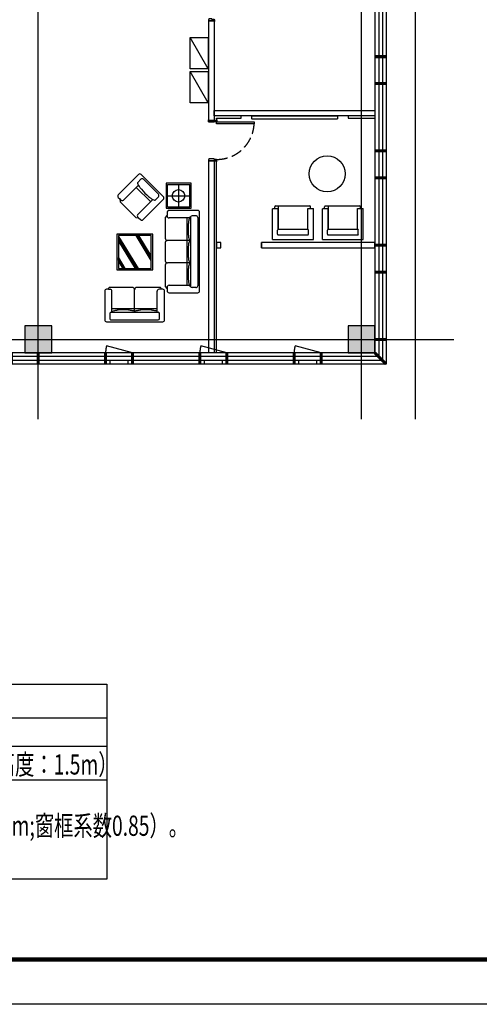
# Model space of a CAD drawing. Extents: x -118841 to 280848, y 50129 to 206821.
# Drawn here: x -16924 to -6687, y 88502 to 110435 of the extents above; entities that cross this region are included whole.
import ezdxf
from ezdxf.enums import TextEntityAlignment as Align

# ---------------------------------------------------------------- set-up
doc = ezdxf.new("R2010")
doc.units = 0
doc.header["$LTSCALE"] = 1000
doc.header["$MEASUREMENT"] = 0
doc.linetypes.add('DASH', pattern=[0.35, 0.25, -0.1])
for name, color, linetype in [('2固定家具', 3, 'Continuous'), ('COLUMN', 9, 'Continuous'), ('DOTE', 1, 'Continuous'), ('N-平面布置', 22, 'Continuous'), ('p-door', 8, 'Continuous'), ('p-fur-高固定', 8, 'DASH'), ('P-wall-新建', 2, 'Continuous'), ('P-完成面', 41, 'Continuous'), ('PUB_HATCH', 8, 'Continuous'), ('WALL', 9, 'Continuous'), ('幕墙玻璃', 4, 'Continuous'), ('时代图框', 161, 'Continuous'), ('防排烟', 2, 'Continuous')]:
    doc.layers.add(name, color=color, linetype=linetype)
doc.styles.add('ERA', font='simhei.ttf')
doc.styles.add('天和1', font='天和字符.shx', dxfattribs={"width": 0.7, "bigfont": '天和汉字.shx'})

# ---------------------------------------------------------------- blocks, each defined once
blk = doc.blocks.new('*U94')
at = {"layer": '时代图框', "color": 161}
blk.add_line((1000, -1000), (-58400, -1000), dxfattribs=at)
at = {"layer": '时代图框', "color": 161, "const_width": 100}
blk.add_lwpolyline([(-55900, 0), (0, 0), (0, 40000), (-55900, 40000)], close=True, dxfattribs=at)
at = {"layer": '时代图框', "style": 'ERA', "width": 0.7}
for tag, p in [('图纸编号', (-3555, 1064)), ('图纸比例', (-846, 1064))]:
    blk.add_attdef(tag, text='', height=250, dxfattribs=at).set_placement(p, align=Align.CENTER)
blk = doc.blocks.new('ert241')
at = {"ltscale": 10}
blk.add_lwpolyline([(2548309, -137224), (2548354, -137224), (2548354, -136384), (2548309, -136384)], close=True, dxfattribs=at)
at = {"color": 8, "linetype": 'DASH', "extrusion": (0, 0, -1)}
blk.add_arc((-2548347, -137216), 832, 359.4406, 87.426, dxfattribs=at)
blk = doc.blocks.new('zhuzhi')
at = {"layer": 'COLUMN'}
for p, q in [((451275, 56786), (450675, 56786)), ((450675, 56786), (450675, 56186)), ((451275, 56186), (451275, 56786)), ((459675, 56786), (459075, 56786)), ((459075, 56786), (459075, 56186)), ((459675, 56186), (459675, 56786)), ((468075, 56786), (467475, 56786)), ((467475, 56786), (467475, 56186)), ((468075, 56186), (468075, 56786)), ((450675, 56186), (451275, 56186)), ((459075, 56186), (459675, 56186)), ((467475, 56186), (468075, 56186)), ((451275, 49586), (450675, 49586)), ((450675, 49586), (450675, 48986)), ((451275, 48986), (451275, 49586)), ((459675, 49586), (459075, 49586)), ((459075, 49586), (459075, 48986)), ((459675, 48986), (459675, 49586)), ((468075, 49586), (467475, 49586)), ((467475, 49586), (467475, 48986)), ((468075, 48986), (468075, 49586)), ((450675, 48986), (451275, 48986)), ((459075, 48986), (459675, 48986)), ((467475, 48986), (468075, 48986)), ((451175, 44186), (450675, 44186)), ((450675, 44186), (450675, 43586)), ((451175, 43586), (451175, 44186)), ((459575, 44186), (459075, 44186)), ((459075, 44186), (459075, 43586)), ((459575, 43586), (459575, 44186)), ((450675, 43586), (451175, 43586)), ((459075, 43586), (459575, 43586)), ((451275, 41186), (450675, 41186)), ((450675, 41186), (450675, 40586)), ((451275, 40586), (451275, 41186)), ((459675, 41186), (459075, 41186)), ((459075, 41186), (459075, 40586)), ((459675, 40586), (459675, 41186)), ((468075, 41186), (467475, 41186)), ((467475, 41186), (467475, 40586)), ((468075, 40586), (468075, 41186)), ((450675, 40586), (451275, 40586)), ((459075, 40586), (459675, 40586)), ((467475, 40586), (468075, 40586)), ((451175, 35486), (450675, 35486)), ((450675, 35486), (450675, 34886)), ((451175, 34886), (451175, 35486)), ((459575, 35486), (459075, 35486)), ((459075, 35486), (459075, 34886)), ((459575, 34886), (459575, 35486)), ((450675, 34886), (451175, 34886)), ((459075, 34886), (459575, 34886)), ((451275, 32786), (450675, 32786)), ((450675, 32786), (450675, 32186)), ((451275, 32186), (451275, 32786)), ((459675, 32786), (459075, 32786)), ((459075, 32786), (459075, 32186)), ((459675, 32186), (459675, 32786)), ((468075, 32786), (467475, 32786)), ((467475, 32786), (467475, 32186)), ((468075, 32186), (468075, 32786)), ((450675, 32186), (451275, 32186)), ((459075, 32186), (459675, 32186)), ((467475, 32186), (468075, 32186))]:
    blk.add_line(p, q, dxfattribs=at)
blk = doc.blocks.new('开启表示')
at = {"color": 3, "ltscale": 30}
blk.add_line((300, 125), (-280, 280), dxfattribs=at)
at = {"color": 3, "const_width": 30}
for points in [[(-200, -125), (-200, -42)], [(200, -125), (200, -42)]]:
    blk.add_lwpolyline(points, dxfattribs=at)
at = {"color": 8, "linetype": 'DASH', "ltscale": 30}
blk.add_arc((300, 125), 600, 165, 180, dxfattribs=at)
blk = doc.blocks.new('dfgegr')
at = {"color": 3}
for p, q in [((1630717, 271364), (1630717, 271964)), ((1614517, 262964), (1615117, 262964))]:
    blk.add_line(p, q, dxfattribs=at)
blk.add_line((1622917, 262964), (1623517, 262964))
at = {"color": 3, "const_width": 70}
for points in [[(1630967, 275864), (1630717, 275864)], [(1630967, 275264), (1630717, 275264)], [(1630967, 273764), (1630717, 273764)], [(1630967, 273164), (1630717, 273164)], [(1630967, 271664), (1630717, 271664)], [(1630967, 271064), (1630717, 271064)], [(1630967, 269564), (1630717, 269564)], [(1630967, 268964), (1630717, 268964)], [(1630967, 267464), (1630717, 267464)], [(1630967, 266864), (1630717, 266864)], [(1630967, 265364), (1630717, 265364)], [(1630967, 264764), (1630717, 264764)], [(1630967, 263264), (1630717, 263264)], [(1614217, 262714), (1614217, 262964)], [(1614817, 262714), (1614817, 262964)], [(1616317, 262714), (1616317, 262964)], [(1616917, 262714), (1616917, 262964)], [(1618417, 262714), (1618417, 262964)], [(1619017, 262714), (1619017, 262964)], [(1620517, 262714), (1620517, 262964)], [(1621117, 262714), (1621117, 262964)], [(1622617, 262714), (1622617, 262964)], [(1623217, 262714), (1623217, 262964)], [(1624717, 262714), (1624717, 262964)], [(1625317, 262714), (1625317, 262964)], [(1626817, 262714), (1626817, 262964)], [(1627417, 262714), (1627417, 262964)], [(1628917, 262714), (1628917, 262964)], [(1629517, 262714), (1629517, 262964)], [(1630967, 262714), (1630717, 262964)]]:
    blk.add_lwpolyline(points, dxfattribs=at)
at = {"layer": '幕墙玻璃'}
for p, q in [((1630717, 275864), (1630717, 262964)), ((1630800, 275864), (1630800, 262881)), ((1630883, 275864), (1630883, 262797)), ((1630967, 275864), (1630967, 262714)), ((1630717, 262964), (1613017, 262964)), ((1630800, 262881), (1613017, 262881)), ((1630883, 262797), (1613017, 262797)), ((1630967, 262714), (1613017, 262714))]:
    blk.add_line(p, q, dxfattribs=at)
at = {"color": 3}
for p in [(1616617, 262839), (1618717, 262839), (1620817, 262839)]:
    blk.add_blockref('开启表示', p, dxfattribs=at)
for p in [(1625017, 262839), (1627117, 262839), (1629217, 262839)]:
    blk.add_blockref('开启表示', p)
blk = doc.blocks.new('SD')
at = {"layer": 'N-平面布置', "color": 22}
for p, q in [((53737, 101956), (53737, 101049)), ((53737, 101956), (54425, 101956)), ((53737, 101956), (54425, 101956)), ((53737, 101956), (54425, 101956)), ((53737, 101956), (54425, 101956)), ((54425, 101910), (54425, 101956)), ((54425, 101910), (54470, 101910)), ((54425, 101910), (54470, 101910)), ((54425, 101910), (54470, 101910)), ((54425, 101910), (54470, 101910)), ((54486, 101893), (54486, 101128)), ((54486, 101893), (54486, 101128)), ((54486, 101893), (54486, 101128)), ((54486, 101893), (54486, 101128)), ((54428, 101174), (54428, 101049)), ((54428, 101174), (54428, 101049)), ((54428, 101174), (54428, 101049)), ((53737, 101049), (54428, 101049)), ((53737, 101049), (54428, 101049)), ((53737, 101049), (54428, 101049)), ((53737, 101049), (54428, 101049)), ((54428, 101112), (54470, 101112)), ((54428, 101112), (54470, 101112)), ((54428, 101112), (54470, 101112)), ((54428, 101112), (54470, 101112)), ((54428, 101112), (54428, 101049))]:
    blk.add_line(p, q, dxfattribs=at)
at = {"layer": 'N-平面布置', "color": 252, "linetype": 'Continuous'}
for p, q in [((53842, 101830), (53842, 101174)), ((53842, 101830), (53842, 101174)), ((53842, 101830), (53842, 101174)), ((53842, 101830), (53842, 101174)), ((53859, 101846), (53951, 101846)), ((53859, 101846), (53951, 101846)), ((53859, 101846), (53951, 101846)), ((53859, 101846), (53951, 101846)), ((53968, 101830), (53968, 101174)), ((53968, 101830), (53968, 101174)), ((53968, 101830), (53968, 101174)), ((53968, 101830), (53968, 101174)), ((53968, 101830), (54425, 101830)), ((53968, 101830), (54425, 101830)), ((53968, 101830), (54425, 101830)), ((53968, 101830), (54425, 101830)), ((53859, 101158), (53951, 101158)), ((53859, 101158), (53951, 101158)), ((53859, 101158), (53951, 101158)), ((53859, 101158), (53951, 101158)), ((53968, 101174), (54428, 101174)), ((53968, 101174), (54428, 101174)), ((53968, 101174), (54428, 101174)), ((53968, 101174), (54428, 101174))]:
    blk.add_line(p, q, dxfattribs=at)
at = {"layer": 'N-平面布置', "color": 8}
blk.add_line((54425, 101830), (54425, 101956), dxfattribs=at)
blk.add_line((54425, 101830), (54425, 101956), dxfattribs=at)
blk.add_line((54425, 101830), (54425, 101956), dxfattribs=at)
at = {"layer": 'N-平面布置', "color": 252}
for p, q in [((54425, 101830), (54425, 101956)), ((54428, 101174), (54428, 101049))]:
    blk.add_line(p, q, dxfattribs=at)
at = {"layer": 'N-平面布置', "color": 252, "linetype": 'Continuous'}
blk.add_lwpolyline([(54486, 101830), (53968, 101830)], dxfattribs=at)
for centre, major_axis, start_param, end_param in [((53859, 101830), (-11.8, 11.8), 5.497787, 7.068584), ((53859, 101830), (-11.8, 11.8), 5.497787, 7.068584), ((53859, 101830), (-11.8, 11.8), 5.497787, 7.068584), ((53859, 101830), (-11.8, 11.8), 5.497787, 7.068584), ((53951, 101830), (-11.8, -11.8), 2.356195, 3.926991), ((53951, 101830), (-11.8, -11.8), 2.356195, 3.926991), ((53951, 101830), (-11.8, -11.8), 2.356195, 3.926991), ((53951, 101830), (-11.8, -11.8), 2.356195, 3.926991), ((53859, 101174), (-11.8, -11.8), -0.785398, 0.785398), ((53859, 101174), (-11.8, -11.8), -0.785398, 0.785398), ((53859, 101174), (-11.8, -11.8), -0.785398, 0.785398), ((53859, 101174), (-11.8, -11.8), -0.785398, 0.785398), ((53951, 101174), (-11.8, -11.8), 0.785398, 2.356194), ((53951, 101174), (-11.8, -11.8), 0.785398, 2.356194), ((53951, 101174), (-11.8, -11.8), 0.785398, 2.356194), ((53951, 101174), (-11.8, -11.8), 0.785398, 2.356194)]:
    blk.add_ellipse(centre, major_axis=major_axis, ratio=1, start_param=start_param, end_param=end_param, dxfattribs=at)
at = {"layer": 'N-平面布置', "color": 22}
for centre, start_param, end_param in [((54470, 101893), 2.356195, 3.926991), ((54470, 101893), 2.356195, 3.926991), ((54470, 101893), 2.356195, 3.926991), ((54470, 101893), 2.356195, 3.926991), ((54470, 101128), 0.785398, 2.356194), ((54470, 101128), 0.785398, 2.356194), ((54470, 101128), 0.785398, 2.356194), ((54470, 101128), 0.785398, 2.356194)]:
    blk.add_ellipse(centre, major_axis=(-11.8, -11.8), ratio=1, start_param=start_param, end_param=end_param, dxfattribs=at)

msp = doc.modelspace()

# ---------------------------------------------------------------- hatches: boundary and pattern name
at = {"layer": 'PUB_HATCH', "ltscale": 0.013333}
for points in [[(-16211, 103012.4), (-16211, 103612.4), (-16811, 103612.4), (-16811, 103012.4)], [(-9011, 103012.4), (-9011, 103612.4), (-9611, 103612.4), (-9611, 103012.4)]]:
    msp.add_hatch(color=256, dxfattribs=at).paths.add_polyline_path(points)

# ---------------------------------------------------------------- linework, layer by layer
at = {"ltscale": 0.133333}
msp.add_line((-12591, 108292.4), (-12591, 108192.4), dxfattribs=at)
msp.add_line((-12591, 108292.4), (-12591, 108192.4), dxfattribs=at)
at = {"layer": '2固定家具', "color": 8}
for p, q in [((-12724.5, 109341.8), (-13124.5, 110041.8)), ((-12724.5, 108581.4), (-13124.5, 109281.4))]:
    msp.add_line(p, q, dxfattribs=at)
for points in [[(-13124.5, 110041.8), (-12724.5, 110041.8), (-12724.5, 109341.8), (-13124.5, 109341.8), (-13124.5, 110041.8)], [(-13124.5, 109281.4), (-12724.5, 109281.4), (-12724.5, 108581.4), (-13124.5, 108581.4), (-13124.5, 109281.4)]]:
    msp.add_lwpolyline(points, dxfattribs=at)
at = {"layer": 'DOTE'}
for p, q in [((-16511, 101540.1), (-16511, 121612.4)), ((-9311, 101540.1), (-9311, 121612.4)), ((-8111, 101540.1), (-8111, 121612.4)), ((-34906, 103312.4), (-7257.6, 103312.4))]:
    msp.add_line(p, q, dxfattribs=at)
at = {"layer": 'N-平面布置', "color": 22}
for p, q in [((-14227.1, 106879.6), (-14295.7, 106810.8)), ((-13833.8, 106545.5), (-14168.1, 106879.6)), ((-14279.4, 106749.1), (-14610.9, 106417.4)), ((-14013.5, 106383.2), (-14327.5, 106696.9)), ((-13633.1, 106264.8), (-13633.1, 106766.2)), ((-13633.1, 106766.2), (-13133.1, 106766.2)), ((-13383.1, 106755.9), (-13383.1, 106266.7)), ((-13133.1, 106264.8), (-13133.1, 106766.2)), ((-14694.7, 106442.3), (-14669.8, 106417.4)), ((-13960.6, 106430.5), (-14292, 106098.8)), ((-13833.8, 106486.6), (-13904.2, 106416.1)), ((-13630.6, 106511.2), (-13141.4, 106511.2)), ((-13633.1, 106264.8), (-13133.1, 106264.8)), ((-14292, 106039.9), (-14276.5, 106024.4)), ((-13639.2, 106059.8), (-13639.2, 106081.6)), ((-13138.1, 106018.6), (-13596.4, 106018.7)), ((-13199.5, 106013.9), (-13200.1, 104520.8)), ((-13139.3, 106017.9), (-13141.3, 106017.9)), ((-13119.6, 106045.6), (-13120.2, 104485.1)), ((-12999.3, 106067.9), (-13082.7, 106067.9)), ((-12957.7, 106026.2), (-12957.7, 104510)), ((-14725.9, 105608.8), (-14284.5, 104895.8)), ((-13992.5, 105628.7), (-14725.8, 105628.7)), ((-14725.8, 105628.7), (-14725.8, 104895.4)), ((-14725.8, 105596.8), (-14291.9, 104895.8)), ((-14725.8, 105585), (-14299.2, 104895.8)), ((-14725.8, 105573.1), (-14306.5, 104895.8)), ((-14725.8, 105561.3), (-14313.9, 104895.8)), ((-14725.8, 105549.4), (-14321.2, 104895.8)), ((-14725.8, 105537.6), (-14328.5, 104895.8)), ((-14725.8, 105525.8), (-14335.9, 104895.8)), ((-14725.8, 105513.9), (-14343.2, 104895.8)), ((-14725.8, 105502.1), (-14350.5, 104895.8)), ((-13992.5, 105072.7), (-14329.9, 105629.3)), ((-13992.5, 105087.2), (-14321.1, 105629.3)), ((-13992.5, 105101.7), (-14312.3, 105629.3)), ((-13992.5, 105116.2), (-14303.5, 105629.3)), ((-13992.5, 105130.7), (-14294.7, 105629.3)), ((-13992.5, 105145.3), (-14285.9, 105629.3)), ((-13992.5, 105159.8), (-14277.1, 105629.3)), ((-13992.5, 105174.3), (-14268.3, 105629.3)), ((-13992.5, 104895.4), (-13992.5, 105628.7)), ((-13119.8, 105517.9), (-13630.2, 105518.1)), ((-14571.7, 104895.8), (-14725.9, 105142)), ((-14579, 104895.8), (-14725.8, 105130.2)), ((-14586.4, 104895.8), (-14725.8, 105118.5)), ((-14593.7, 104895.8), (-14725.8, 105106.8)), ((-14601, 104895.8), (-14725.8, 105095.1)), ((-14608.4, 104895.8), (-14725.8, 105083.3)), ((-14615.7, 104895.8), (-14725.8, 105071.6)), ((-14623, 104895.8), (-14725.8, 105059.9)), ((-14725.8, 104895.4), (-13992.5, 104895.4)), ((-13120, 105017.9), (-13630.4, 105018.1)), ((-14949.4, 104430.2), (-14910, 104430.2)), ((-14363.5, 103918.1), (-14363.7, 104420.1)), ((-13767.8, 104430.7), (-13819.9, 104430.7)), ((-13639.2, 104476.5), (-13639.2, 104440.4)), ((-13639.2, 104440.4), (-13639.2, 104440.4)), ((-13597.6, 104518.1), (-13144, 104518.3)), ((-13139.3, 104518.3), (-13141.3, 104518.3)), ((-12999.3, 104468.3), (-13082.7, 104468.3)), ((-14868.1, 103917.9), (-14868.3, 104388.5)), ((-13861.4, 103918.3), (-13861.6, 104388.7)), ((-14868.2, 104001.2), (-13861.4, 104001.6)), ((-14918.9, 103884.6), (-14918.8, 103781.3)), ((-14885.6, 103917.9), (-13841.7, 103918.3)), ((-14885.5, 103747.9), (-13841.6, 103748.4)), ((-13808.3, 103781.7), (-13808.4, 103885))]:
    msp.add_line(p, q, dxfattribs=at)
for points in [[(-14217.6, 106987.9, 0.4142136), (-14276.5, 106987.8), (-14728.8, 106535.2, 0.4142136), (-14728.8, 106476.3), (-14694.7, 106442.3), (-14688.6, 106378.6), (-14340.2, 106030.5), (-14276.5, 106024.4), (-14233.1, 105981, 0.4142136), (-14174.1, 105981), (-13721.8, 106433.6, 0.4142136), (-13721.9, 106492.6)], [(-13630.4, 105018.1, 0.4142136), (-13680.4, 104968.1), (-13680.6, 104490.5), (-13639.2, 104440.4), (-13639.2, 104393.1, 0.4142136), (-13597.5, 104351.5), (-12957.6, 104351.7, 0.4140969), (-12916, 104393.4), (-12916, 106142.8, 0.4140969), (-12957.6, 106184.5), (-13597.5, 106184.7, 0.4142136), (-13639.2, 106143.1), (-13639.2, 106081.6), (-13680, 106032.4), (-13680.1, 105568.1, 0.4142136), (-13630.2, 105518.1, 0.3010821), (-13680.2, 105476.4), (-13680.3, 105059.8, 0.3229138)], [(-13767.8, 104430.7), (-13767.8, 104437, 0.4142136), (-13801.1, 104470.3), (-14313.7, 104470.1, 0.4142136), (-14363.7, 104420.1, 0.4142136), (-14413.7, 104470.1), (-14916.1, 104469.9, 0.4142136), (-14949.4, 104436.5), (-14949.4, 104430.2), (-14988.7, 104430.2, 0.4142136), (-15030.4, 104388.5), (-15030.1, 103747.9, 0.4142136), (-14988.4, 103706.2), (-13738.4, 103706.7, 0.4142136), (-13696.8, 103748.4), (-13697, 104389, 0.4142136), (-13738.7, 104430.7)]]:
    msp.add_lwpolyline(points, format="xyb", close=True, dxfattribs=at)
for points in [[(-13105.3, 106237.1), (-13105.3, 106794), (-13660.9, 106794), (-13660.9, 106237.1)], [(-14758.3, 104862.9), (-13960, 104862.9), (-13960, 105661.2), (-14758.3, 105661.2)]]:
    msp.add_lwpolyline(points, close=True, dxfattribs=at)
for centre, radius in [((-10075.9, 107001), 400), ((-13386, 106511.3), 138.1)]:
    msp.add_circle(centre, radius, dxfattribs=at)
for centre, radius, start, end in [((-14197.6, 106850.1), 41.7, 45.02282, 135.02282), ((-14284, 106799), 16.7, 135.02282, 200.18171), ((-14001.1, 106903), 318, 200.18171, 214.50825), ((-13629.7, 107158.3), 768.7, 214.50825, 220.62663), ((-13083.6, 107626.8), 1488.3, 220.62663, 229.41901), ((-14640.4, 106446.8), 41.7, 225.02282, 315.02282), ((-13551.7, 107080.3), 768.7, 229.41901, 235.53739), ((-13806.7, 106708.7), 318, 235.53739, 248.73738), ((-13916, 106427.9), 16.7, 248.73738, 315.02282), ((-13863.3, 106516.1), 41.7, 315.02282, 45.02282), ((-14262.6, 106069.3), 41.7, 135.02282, 225.02282), ((-13597.6, 106059.7), 41.7, 179.97718, 269.97718), ((-12401.9, 105820.1), 768.7, 169.46261, 175.58099), ((-12845, 105902.5), 318, 155.84083, 169.46261), ((-13121.3, 106026.5), 15.1, 90.40229, 155.84083), ((-13082.7, 106026.2), 41.7, 89.97718, 158.38596), ((-12999.4, 106026.2), 41.7, 359.97718, 89.97718), ((-11684.5, 105764.6), 1488.3, 175.58099, 184.37337), ((-12401.9, 105709.8), 768.7, 184.37337, 190.49175), ((-12845.1, 105627.7), 318, 190.49175, 201.01048), ((-12845.2, 105403.9), 318, 158.94387, 169.46261), ((-11684.7, 105266.1), 1488.3, 175.58099, 184.37337), ((-12402.1, 105321.5), 768.7, 169.46261, 175.58099), ((-12402.1, 105211.2), 768.7, 184.37337, 190.49175), ((-12845.3, 105129.1), 318, 190.49175, 201.01048), ((-11684.9, 104764.8), 1488.3, 175.58099, 184.37337), ((-12402.3, 104820.2), 768.7, 169.46261, 175.58099), ((-12845.4, 104902.6), 318, 158.94387, 169.46261), ((-12402.3, 104709.9), 768.7, 184.37337, 190.49175), ((-14910, 104388.5), 41.7, 0.02282, 90.02282), ((-13819.5, 104388.6), 42.1, 90.60724, 179.7807), ((-13597.6, 104476.5), 41.7, 90.02282, 180.02282), ((-12845.5, 104627.8), 318, 190.49175, 204.11352), ((-13121.9, 104504.1), 15.1, 204.11352, 269.72511), ((-13082.7, 104510), 41.7, 201.61404, 270.02282), ((-12999.4, 104510), 41.7, 270.02282, 0.02282), ((-14669, 103252.2), 715.3, 94.8511, 101.54896), ((-14613.2, 102594.1), 1375.7, 85.19454, 94.8511), ((-14557.9, 103252.2), 715.3, 78.49669, 85.19454), ((-14167.6, 103252.4), 715.3, 94.8511, 101.54896), ((-14111.8, 102594.3), 1375.7, 85.19454, 94.8511), ((-14056.4, 103252.4), 715.3, 78.49669, 85.19454), ((-14885.5, 103884.6), 33.3, 90.02282, 180.02282), ((-14885.5, 103781.3), 33.3, 180.02282, 270.02282), ((-14752.3, 103659.5), 299.5, 101.54896, 112.76157), ((-14474.9, 103659.6), 299.5, 67.63626, 78.49669), ((-14250.9, 103659.7), 299.5, 101.54896, 112.40938), ((-13973.5, 103659.8), 299.5, 68.0125, 78.49669), ((-13841.7, 103885), 33.3, 0.02282, 90.02282), ((-13841.7, 103781.7), 33.3, 270.02282, 0.02282)]:
    msp.add_arc(centre, radius, start, end, dxfattribs=at)
at = {"layer": 'p-fur-高固定', "color": 1, "linetype": 'DASH', "ltscale": 0.013333}
msp.add_lwpolyline([(-11755.2, 108216.6), (-11755.2, 108292.4), (-9846.8, 108292.4), (-9846.8, 108216.6)], close=True, dxfattribs=at)
at = {"layer": 'P-wall-新建', "linetype": 'ByBlock'}
for points in [[(-12711, 110412.4), (-12591, 110412.4), (-12591, 108192.4), (-12711, 108192.4)], [(-9011, 108412.4), (-9011, 108292.4), (-12591, 108292.4), (-12591, 108412.4)], [(-12711, 107292.4), (-12591, 107292.4), (-12591, 103012.4), (-12711, 103012.4)], [(-12541, 105472.4), (-12541, 105352.4), (-12441, 105352.4), (-12441, 105472.4)], [(-11541, 105472.4), (-11541, 105352.4), (-9011, 105352.4), (-9011, 105472.4)]]:
    msp.add_lwpolyline(points, close=True, dxfattribs=at)
at = {"layer": 'P-完成面', "linetype": 'ByBlock', "ltscale": 0.013333}
for points in [[(-12581, 110392.4), (-12581, 110432.4), (-12591, 110432.4), (-12591, 110442.4), (-12641, 110442.4), (-12641, 110452.4), (-12711, 110452.4), (-12711, 110442.4), (-12721, 110442.4), (-12721, 110402.4), (-12711, 110402.4), (-12711, 110412.4), (-12591, 110412.4), (-12591, 110392.4), (-12581, 110392.4)], [(-12531, 108212.4), (-12531, 108172.4), (-12541, 108172.4), (-12541, 108162.4), (-12591, 108162.4), (-12591, 108152.4), (-12711, 108152.4), (-12711, 108162.4), (-12721, 108162.4), (-12721, 108202.4), (-12711, 108202.4), (-12711, 108192.4), (-12541, 108192.4), (-12541, 108212.4), (-12531, 108212.4)], [(-12591, 108192.4), (-12541, 108192.4), (-12541, 108242.4), (-11991, 108242.4), (-11991, 108292.4)], [(-9611, 108292.4), (-9611, 108242.4), (-9011, 108242.4)], [(-12531, 107272.4), (-12531, 107312.4), (-12541, 107312.4), (-12541, 107322.4), (-12591, 107322.4), (-12591, 107332.4), (-12711, 107332.4), (-12711, 107322.4), (-12721, 107322.4), (-12721, 107282.4), (-12711, 107282.4), (-12711, 107292.4), (-12541, 107292.4), (-12541, 107272.4), (-12531, 107272.4)], [(-12541, 103012.4), (-12541, 107292.4), (-12591, 107292.4)]]:
    msp.add_lwpolyline(points, dxfattribs=at)
at = {"layer": 'WALL', "ltscale": 0.133333}
for p, q in [((-12591, 110412.4), (-12711, 110412.4)), ((-12591, 108192.4), (-12711, 108192.4)), ((-12591, 107292.4), (-12711, 107292.4)), ((-12441, 105352.4), (-12441, 105472.4)), ((-11541, 105352.4), (-11541, 105472.4))]:
    msp.add_line(p, q, dxfattribs=at)
at = {"layer": '防排烟'}
for p, q in [((-27144.7, 94882.8), (-14983.9, 94882.8)), ((-27144.7, 94253.9), (-14983.9, 94253.9)), ((-27144.7, 93502.7), (-14983.9, 93502.7))]:
    msp.add_line(p, q, dxfattribs=at)
msp.add_lwpolyline([(-27144.7, 95634), (-14983.9, 95634), (-14983.9, 91288.6), (-27144.7, 91288.6)], close=True, dxfattribs=at)

# ---------------------------------------------------------------- block references
at = {"rotation": 90}
for p in [(90666.6, 51799.1), (91776.4, 51799.1)]:
    msp.add_blockref('SD', p, dxfattribs=at)
at = {"layer": 'COLUMN', "ltscale": 0.013333, "rotation": 270}
msp.add_blockref('zhuzhi', (-65796.6, 571087.5), dxfattribs=at)
at = {"layer": 'p-door', "color": 6, "ltscale": 0.013333, "xscale": -1, "rotation": 270}
msp.add_blockref('ert241', (124683.4, -2440192.1), dxfattribs=at)
at = {"layer": '幕墙玻璃', "linetype": 'ByBlock', "ltscale": 0.013333}
msp.add_blockref('dfgegr', (-1639727.7, -159951.6), dxfattribs=at)
at = {"layer": '时代图框'}
msp.add_blockref('*U94', (7618.2, 89502), dxfattribs=at)

# ---------------------------------------------------------------- texts
at = {"layer": '防排烟', "style": '天和1', "width": 0.7}
for s, p in [('设计清晰高度：1.5m（最小清晰高度：1.5m）', (-23608, 93619.7)), ('实际开窗面积：3.85m2（符合;排烟窗起算高度：1.5m;窗框系数0.85）。', (-27027.1, 92255.2))]:
    msp.add_text(s, height=450, dxfattribs=at).set_placement(p)

doc.saveas('drawing.dxf')
